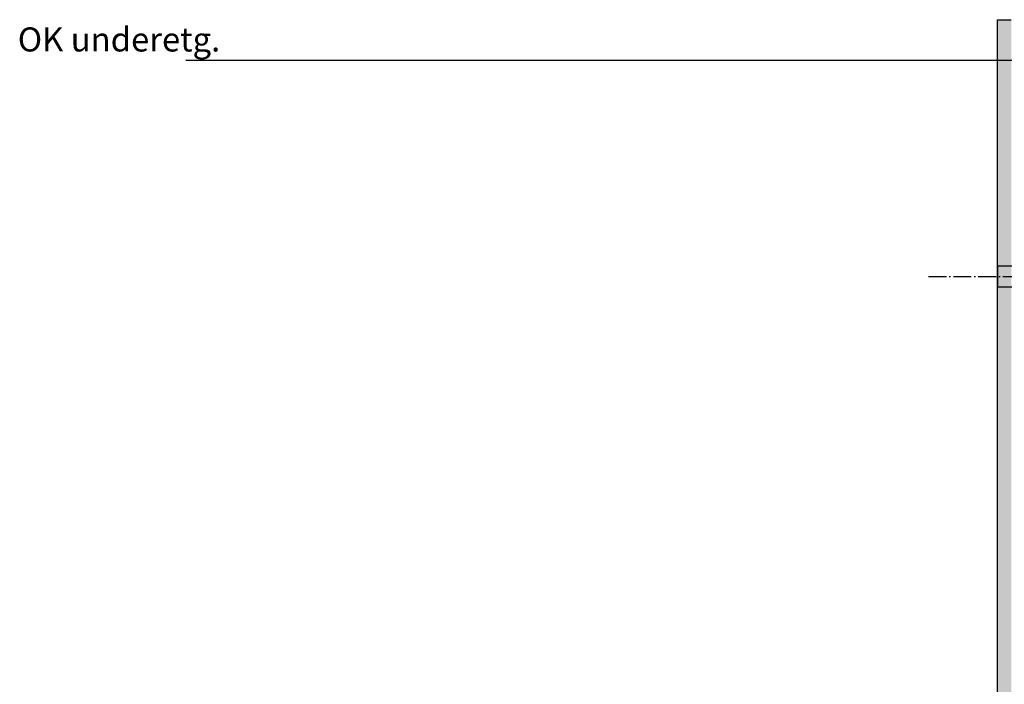
# Model space of a CAD drawing. Extents: x -77020 to 135300, y -66810 to 43700.
# Drawn here: x -35916 to -21600, y -11230 to -1562 of the extents above; entities that cross this region are included whole.
import ezdxf
from ezdxf.enums import TextEntityAlignment as Align

# ---------------------------------------------------------------- set-up
doc = ezdxf.new("R2010")
doc.units = 0
doc.header["$LTSCALE"] = 20
doc.header["$MEASUREMENT"] = 0
doc.linetypes.add('POINTA_CENTER', pattern=[18, 13, -2, 1, -2])
doc.layers.get('0').update_dxf_attribs({"linetype": 'CONTINUOUS'})
for name, color, linetype in [('A222', 4, 'CONTINUOUS'), ('A2411', 3, 'CONTINUOUS'), ('A822', 8, 'POINTA_CENTER'), ('A838--T', 4, 'CONTINUOUS'), ('A8521', 254, 'CONTINUOUS')]:
    doc.layers.add(name, color=color, linetype=linetype)
doc.layers.add('OK-gulv', color=143, linetype='CONTINUOUS', plot=False)
doc.styles.add('ISO', font='ISO')

# ---------------------------------------------------------------- blocks, each defined once
blk = doc.blocks.new('*U128')
at = {"color": 0}
for p, q in [((800, 150), (0, 150)), ((0, 150), (0, -150)), ((800, -150), (800, 150)), ((0, -150), (800, -150))]:
    blk.add_line(p, q, dxfattribs=at)

msp = doc.modelspace()

# ---------------------------------------------------------------- hatches: boundary and pattern name
at = {"layer": 'A8521'}
msp.add_hatch(color=256, dxfattribs=at).paths.add_polyline_path([(-21500, -21350), (-21700, -21350), (-21700, -1562.359), (-21500, -1562.359)], flags=0)

# ---------------------------------------------------------------- linework, layer by layer
at = {"layer": 'A2411'}
for p, q in [((-21700, -1562.359), (-21500, -1562.359)), ((-21700, -21350), (-21700, -1562.359))]:
    msp.add_line(p, q, dxfattribs=at)
at = {"layer": 'A822'}
msp.add_line((-22700, -5300), (-13900, -5300), dxfattribs=at)
at = {"layer": 'OK-gulv'}
msp.add_line((-33500, -2150), (5500, -2150), dxfattribs=at)

# ---------------------------------------------------------------- block references
at = {"layer": 'A222'}
msp.add_blockref('*U128', (-21700, -5300), dxfattribs=at)

# ---------------------------------------------------------------- texts
at = {"layer": 'A838--T', "style": 'ISO'}
msp.add_text('OK underetg.', height=350, dxfattribs=at).set_placement((-33000, -1850), align=Align.MIDDLE_RIGHT)

doc.saveas('drawing.dxf')
